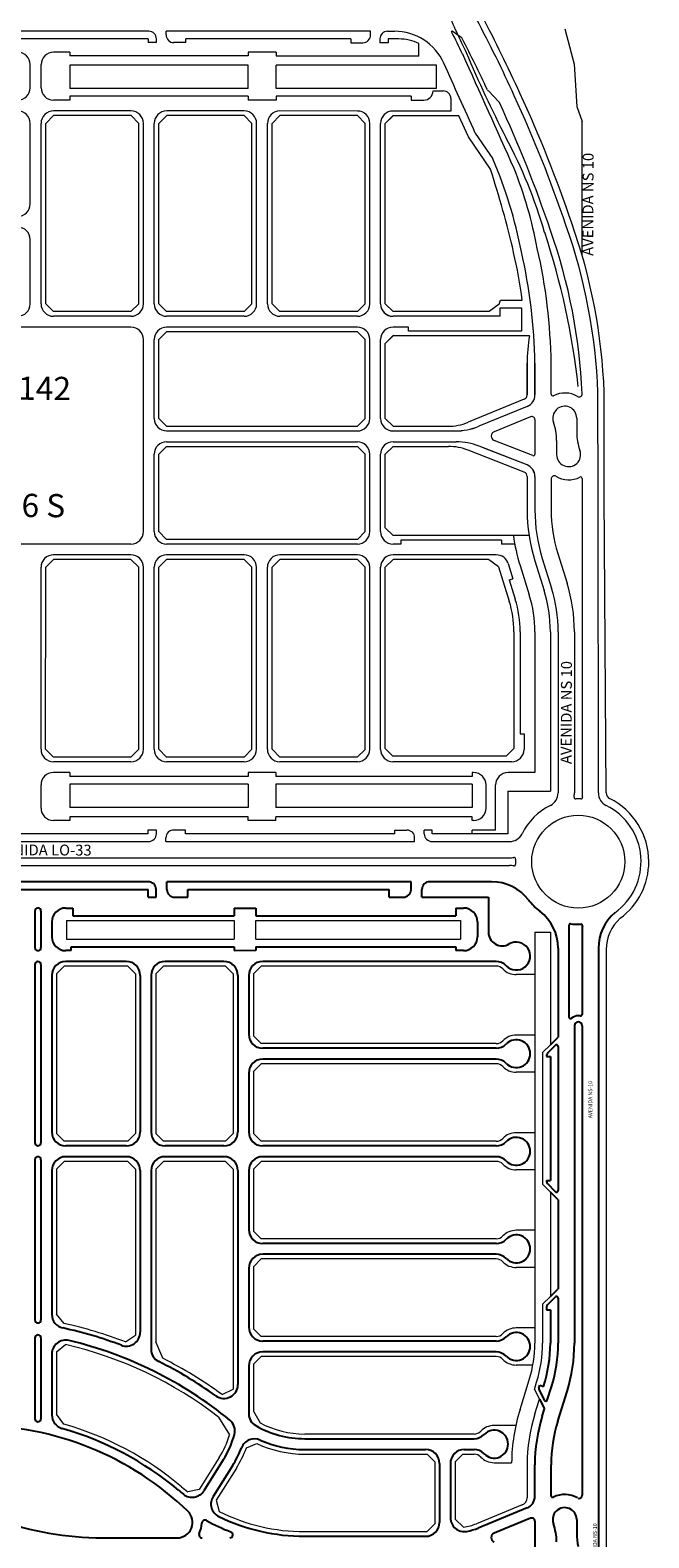
# Model space of a CAD drawing. Units: millimetres. Extents: x -496 to 56797, y 0 to 37596.
# Drawn here: x 6391 to 6790, y 12130 to 13103 of the extents above; entities that cross this region are included whole.
import ezdxf

# ---------------------------------------------------------------- set-up
doc = ezdxf.new("R2010")
doc.units = ezdxf.units.MM
for name, color, linetype in [('CALÇADA', 30, 'Continuous'), ('Nome de Ruas', 140, 'Continuous'), ('QUADRA', 9, 'Continuous')]:
    doc.layers.add(name, color=color, linetype=linetype)
for name, color, linetype, lineweight in [('EIXO', 254, 'Continuous', 20), ('MEIO_FIO', 9, 'Continuous', 15), ('NOME_AVENIDA', 7, 'Continuous', 0), ('NOME_LOT_END_NOVO', 7, 'Continuous', 25), ('NOME_LOT_END_VELHO', 7, 'Continuous', 25), ('QUADRA_INTERNA', 9, 'Continuous', 20)]:
    doc.layers.add(name, color=color, linetype=linetype, lineweight=lineweight)
doc.styles.add('Arial (bold)', font='txt', dxfattribs={"height": 3.175})
doc.styles.add('ROMANS', font='romans.shx', dxfattribs={"height": 8})

# ---------------------------------------------------------------- blocks, each defined once
blk = doc.blocks.new('ARSE 142-flat-1-flat-1')
at = {"layer": 'MEIO_FIO', "ltscale": 2}
for p, q in [((108416.03, 43864.42), (108416.03, 43872.52)), ((108165.36, 43843.96), (108165.36, 43858.86)), ((108172.36, 43843.96), (108172.36, 43858.86)), ((108190.86, 43866.85), (108180.36, 43866.85)), ((108190.86, 43866.85), (108190.86, 43864.45)), ((108305.86, 43864.44), (108190.86, 43864.45)), ((108323.86, 43866.84), (108305.86, 43866.84)), ((108305.86, 43866.84), (108305.86, 43864.44)), ((108323.86, 43866.84), (108323.86, 43864.44)), ((108416.03, 43864.42), (108323.86, 43864.42)), ((108425.13, 43841.9), (108431.62, 43841.92)), ((108190.86, 43835.95), (108180.36, 43835.95)), ((108305.86, 43838.44), (108190.86, 43838.45)), ((108190.86, 43838.45), (108190.86, 43835.95)), ((108305.86, 43838.44), (108305.86, 43835.94)), ((108323.86, 43835.94), (108305.86, 43835.94)), ((108323.86, 43838.44), (108323.86, 43835.94)), ((108410.97, 43838.42), (108323.86, 43838.44)), ((108410.97, 43838.42), (108410.97, 43835.92)), ((108410.97, 43835.92), (108419.13, 43835.92)), ((108436.63, 43836.92), (108436.63, 43828.92)), ((108165.35, 43768.96), (108165.35, 43820.96)), ((108172.34, 43704.46), (108172.35, 43820.96)), ((108230.36, 43828.95), (108180.36, 43828.95)), ((108238.34, 43704.45), (108238.35, 43820.95)), ((108245.34, 43704.45), (108245.35, 43820.95)), ((108303.36, 43828.94), (108253.36, 43828.95)), ((108311.34, 43704.44), (108311.35, 43820.94)), ((108318.34, 43704.44), (108318.35, 43820.94)), ((108376.36, 43828.93), (108326.36, 43828.94)), ((108384.34, 43704.43), (108384.35, 43820.93)), ((108391.33, 43704.42), (108391.33, 43820.92)), ((108391.34, 43704.43), (108391.35, 43820.93)), ((108436.63, 43828.92), (108399.33, 43828.92)), ((108165.34, 43704.46), (108165.35, 43745.96)), ((108230.34, 43696.45), (108180.34, 43696.45)), ((108303.34, 43696.44), (108253.34, 43696.45)), ((108376.34, 43696.43), (108326.34, 43696.44)), ((108468.49, 43696.42), (108399.33, 43696.42)), ((108466.37, 43696.42), (108399.34, 43696.43)), ((108230.34, 43689.45), (108107.34, 43689.46)), ((108376.34, 43689.43), (108253.34, 43689.45)), ((108409.33, 43689.42), (108399.33, 43689.42)), ((108409.34, 43689.43), (108399.34, 43689.43)), ((108409.33, 43686.92), (108409.33, 43689.42)), ((108482.1, 43686.92), (108409.33, 43686.92)), ((108409.34, 43686.93), (108409.34, 43689.43)), ((108469.34, 43686.92), (108409.34, 43686.93)), ((108238.32, 43557.45), (108238.34, 43681.45)), ((108245.33, 43630.45), (108245.34, 43681.45)), ((108384.33, 43630.43), (108384.34, 43681.43)), ((108391.33, 43630.43), (108391.34, 43681.43)), ((108391.33, 43630.42), (108391.33, 43681.42)), ((108253.33, 43622.45), (108376.33, 43622.43)), ((108253.33, 43615.45), (108376.33, 43615.43)), ((108399.33, 43622.43), (108439.45, 43622.42)), ((108399.33, 43622.42), (108439.45, 43622.42)), ((108399.33, 43615.43), (108440.15, 43615.42)), ((108399.33, 43615.42), (108440.15, 43615.42)), ((108245.32, 43557.45), (108245.33, 43607.45)), ((108384.32, 43557.43), (108384.33, 43607.43)), ((108391.32, 43557.43), (108391.33, 43607.43)), ((108230.32, 43549.45), (108107.32, 43549.46)), ((108376.32, 43549.43), (108253.32, 43549.45)), ((108404.32, 43549.43), (108399.32, 43549.43)), ((108469.32, 43551.92), (108404.32, 43551.93)), ((108404.32, 43551.93), (108404.32, 43549.43)), ((108469.32, 43551.92), (108469.32, 43549.42)), ((108477.85, 43549.42), (108469.32, 43549.42)), ((108230.32, 43542.45), (108180.32, 43542.45)), ((108303.32, 43542.44), (108253.32, 43542.45)), ((108376.32, 43542.43), (108326.32, 43542.44)), ((108465.94, 43542.42), (108399.32, 43542.43)), ((108172.31, 43416.96), (108172.32, 43534.46)), ((108238.31, 43416.95), (108238.32, 43534.45)), ((108245.31, 43416.95), (108245.32, 43534.45)), ((108311.31, 43416.94), (108311.32, 43534.44)), ((108318.31, 43416.94), (108318.32, 43534.44)), ((108384.31, 43416.93), (108384.32, 43534.43)), ((108391.31, 43416.93), (108391.32, 43534.43)), ((108473.58, 43536.8), (108476.62, 43527.03)), ((108481.26, 43535.67), (108487.21, 43516.58)), ((108474.23, 43526.29), (108476.62, 43527.03)), ((108474.23, 43526.29), (108478.14, 43513.75)), ((108481.31, 43492.86), (108481.3, 43426.92)), ((108490.81, 43492.85), (108490.8, 43401.92)), ((108481.3, 43426.92), (108483.8, 43426.92)), ((108483.8, 43426.92), (108483.8, 43416.92)), ((108190.8, 43401.95), (108180.3, 43401.96)), ((108230.31, 43408.95), (108180.31, 43408.96)), ((108190.8, 43401.95), (108190.8, 43399.45)), ((108303.31, 43408.94), (108253.31, 43408.95)), ((108323.8, 43401.94), (108305.8, 43401.94)), ((108305.8, 43401.94), (108305.8, 43399.44)), ((108323.8, 43401.94), (108323.8, 43399.44)), ((108376.31, 43408.93), (108326.31, 43408.94)), ((108475.8, 43408.92), (108399.31, 43408.93)), ((108450.3, 43401.92), (108450.3, 43399.42)), ((108451.3, 43401.92), (108450.3, 43401.92)), ((108490.8, 43401.92), (108473.5, 43401.92)), ((108172.3, 43379.06), (108172.3, 43393.96)), ((108305.8, 43399.44), (108190.8, 43399.45)), ((108450.3, 43399.42), (108323.8, 43399.44)), ((108459.3, 43379.02), (108459.3, 43393.92)), ((108465.5, 43364.82), (108465.5, 43393.92)), ((108305.8, 43373.44), (108190.8, 43373.45)), ((108190.8, 43373.45), (108190.8, 43371.05)), ((108305.8, 43371.04), (108305.8, 43373.44)), ((108450.3, 43373.42), (108323.8, 43373.44)), ((108323.8, 43371.04), (108323.8, 43373.44)), ((108450.3, 43371.02), (108450.3, 43373.42)), ((108190.8, 43371.05), (108180.3, 43371.06)), ((108323.8, 43371.04), (108305.8, 43371.04)), ((108451.3, 43371.02), (108450.3, 43371.02)), ((108465.5, 43364.82), (108450.3, 43364.82)), ((108450.3, 43362.42), (108450.3, 43364.82))]:
    blk.add_line(p, q, dxfattribs=at)
at = {"layer": 'MEIO_FIO'}
blk.add_lwpolyline([(108468.49, 43696.42), (108468.49, 43701.92), (108482.1, 43701.92), (108482.1, 43686.92)], dxfattribs=at)
at = {"layer": 'MEIO_FIO', "ltscale": 2}
for centre, radius, start, end in [((108157.36, 43858.86), 8, 359.99318, 89.99318), ((108180.36, 43858.85), 8, 89.99318, 179.99318), ((108157.36, 43843.96), 8, 269.99318, 359.99318), ((108180.36, 43843.95), 8, 179.99318, 269.99318), ((108419.13, 43841.92), 6, 270, 359.79878), ((108431.63, 43836.92), 5, 0.00013, 90.18626), ((108157.35, 43820.96), 8, 359.99318, 89.99318), ((108180.35, 43820.95), 8, 89.99318, 179.99318), ((108230.35, 43820.95), 8, 359.99318, 89.99318), ((108253.35, 43820.95), 8, 89.99318, 179.99318), ((108303.35, 43820.94), 8, 359.99318, 89.99318), ((108326.35, 43820.94), 8, 89.99318, 179.99318), ((108376.35, 43820.93), 8, 359.99318, 89.99318), ((108399.33, 43820.92), 8, 90, 180), ((108399.35, 43820.93), 8, 89.99318, 179.99318), ((108157.35, 43768.96), 8, 269.99318, 359.99318), ((108157.35, 43745.96), 8, 359.99318, 89.99318), ((108157.34, 43704.46), 8, 269.99318, 359.99318), ((108180.34, 43704.45), 8, 179.99318, 269.99318), ((108230.34, 43704.45), 8, 269.99318, 359.99318), ((108253.34, 43704.45), 8, 179.99318, 269.99318), ((108303.34, 43704.44), 8, 269.99318, 359.99318), ((108326.34, 43704.44), 8, 179.99318, 269.99318), ((108376.34, 43704.43), 8, 269.99318, 359.99318), ((108399.33, 43704.42), 8, 180, 270), ((108399.34, 43704.43), 8, 179.99318, 269.99318), ((108230.34, 43681.45), 8, 359.99318, 89.99318), ((108253.34, 43681.45), 8, 89.99318, 179.99318), ((108376.34, 43681.43), 8, 359.99318, 89.99318), ((108399.33, 43681.42), 8, 90, 180), ((108399.34, 43681.43), 8, 89.99318, 179.99318), ((108253.33, 43630.45), 8, 179.99318, 269.99318), ((108376.33, 43630.43), 8, 269.99318, 359.99318), ((108399.33, 43630.43), 8, 179.99318, 269.99318), ((108399.33, 43630.42), 8, 180, 270), ((108253.33, 43607.45), 8, 89.99318, 179.99318), ((108376.33, 43607.43), 8, 359.99318, 89.99318), ((108399.33, 43607.43), 8, 89.99318, 179.99318), ((108230.32, 43557.45), 8, 269.99318, 359.99318), ((108253.32, 43557.45), 8, 179.99318, 269.99318), ((108376.32, 43557.43), 8, 269.99318, 359.99318), ((108399.32, 43557.43), 8, 179.99318, 269.99318), ((108596.07, 43571.42), 120.25, 187.88862, 197.29654), ((108180.32, 43534.45), 8, 89.99318, 179.99318), ((108230.32, 43534.45), 8, 359.99318, 89.99318), ((108253.32, 43534.45), 8, 89.99318, 179.99318), ((108303.32, 43534.44), 8, 359.99318, 89.99318), ((108326.32, 43534.44), 8, 89.99318, 179.99318), ((108376.32, 43534.43), 8, 359.99318, 89.99318), ((108399.32, 43534.43), 8, 89.99318, 179.99318), ((108465.94, 43534.42), 8, 17.29654, 89.99318), ((108411.06, 43492.86), 70.25, 359.99318, 17.29654), ((108411.06, 43492.86), 79.75, 359.99318, 17.29654), ((108180.31, 43416.96), 8, 179.99318, 269.99322), ((108230.31, 43416.95), 8, 269.99322, 359.99318), ((108253.31, 43416.95), 8, 179.99318, 269.99322), ((108303.31, 43416.94), 8, 269.99322, 359.99318), ((108326.31, 43416.94), 8, 179.99318, 269.99252), ((108376.31, 43416.93), 8, 269.99252, 359.99318), ((108399.31, 43416.93), 8, 179.99318, 269.99322), ((108475.8, 43416.92), 8, 269.99322, 359.99318), ((108180.3, 43393.96), 8, 89.99322, 179.99318), ((108451.3, 43393.92), 8, 359.99322, 89.99322), ((108473.5, 43393.92), 8, 89.99322, 179.99322), ((108180.3, 43379.06), 8, 179.99318, 269.99322), ((108451.3, 43379.02), 8, 269.99322, 359.99322)]:
    blk.add_arc(centre, radius, start, end, dxfattribs=at)

msp = doc.modelspace()

# ---------------------------------------------------------------- linework, layer by layer
at = {"layer": 'CALÇADA'}
msp.add_line((6724.237, 12440.876), (6724.237, 12440.24), dxfattribs=at)
at = {"layer": 'EIXO', "ltscale": 2}
for centre, radius, start, end in [((7373.447, 13430.198), 779.911, 203.838636, 206.008808), ((7442.596, 13413.344), 835.905, 202.890672, 207.034511), ((6415.869, 12882.444), 320.004, 16.274436, 28.14739), ((6262.473, 12819.42), 485.232, 6.305265, 18.336985)]:
    msp.add_arc(centre, radius, start, end, dxfattribs=at)
at = {"layer": 'MEIO_FIO', "ltscale": 2}
for p, q in [((6467.703, 13102.017), (6321.906, 13102.034)), ((6610.809, 13102.006), (6478.903, 13102.015)), ((6478.903, 13099.615), (6478.903, 13102.015)), ((6621.77, 13101.985), (6626.134, 13101.985)), ((6467.302, 13097.017), (6322.306, 13097.034)), ((6467.302, 13097.017), (6467.302, 13094.617)), ((6472.702, 13094.616), (6467.302, 13094.617)), ((6472.702, 13094.616), (6472.702, 13097.016)), ((6491.58, 13094.614), (6483.902, 13094.615)), ((6598.131, 13096.998), (6491.58, 13097.014)), ((6491.58, 13094.614), (6491.58, 13097.014)), ((6616.809, 13096.985), (6616.809, 13094.587)), ((6622.209, 13094.587), (6616.809, 13094.587)), ((6629.095, 13096.986), (6622.209, 13096.986)), ((6622.209, 13096.986), (6622.209, 13094.587)), ((6686.793, 13063.446), (6693.581, 13056.447)), ((6678.329, 13036.232), (6689.615, 13019.608)), ((6716.77, 12887.648), (6716.77, 12867.209)), ((6716.77, 12867.209), (6716.77, 12887.648)), ((6716.773, 12867.209), (6716.775, 12887.648)), ((6716.773, 12867.209), (6716.775, 12887.648)), ((6727.27, 12867.648), (6727.27, 12887.648)), ((6727.27, 12867.648), (6727.27, 12887.648)), ((6727.273, 12867.647), (6727.275, 12887.646)), ((6727.273, 12867.647), (6727.275, 12887.646)), ((6757.529, 12802.835), (6757.446, 12868.726)), ((6711.809, 12859.809), (6680.594, 12846.987)), ((6714.01, 12853.145), (6690.443, 12843.465)), ((6716.771, 12851.295), (6716.768, 12829.031)), ((6716.771, 12851.295), (6716.768, 12829.031)), ((6716.77, 12851.295), (6716.77, 12829.031)), ((6743.771, 12852.234), (6743.77, 12843.139)), ((6743.771, 12852.234), (6743.77, 12843.139)), ((6715.402, 12828.101), (6690.485, 12837.901)), ((6715.402, 12828.101), (6690.485, 12837.901)), ((6715.404, 12828.101), (6690.485, 12837.898)), ((6730.769, 12837.83), (6730.768, 12828.735)), ((6730.769, 12837.83), (6730.768, 12828.735)), ((6711.695, 12822.037), (6680.726, 12834.217)), ((6711.695, 12822.037), (6684.541, 12832.717)), ((6716.767, 12814.591), (6716.764, 12793.005)), ((6716.767, 12814.591), (6716.764, 12793.005)), ((6727.266, 12813.004), (6727.264, 12793.004)), ((6727.266, 12813.004), (6727.264, 12793.004)), ((6747.267, 12813.322), (6747.242, 12610.326)), ((6747.267, 12813.322), (6747.242, 12610.326)), ((6757.742, 12610.325), (6757.529, 12802.835)), ((6721.524, 12761.7), (6727.47, 12742.604)), ((6721.524, 12761.7), (6727.47, 12742.604)), ((6731.549, 12764.822), (6737.495, 12745.726)), ((6731.549, 12764.822), (6737.495, 12745.726)), ((6731.755, 12714.422), (6731.742, 12610.328)), ((6731.755, 12714.422), (6731.742, 12610.328)), ((6742.255, 12714.421), (6742.242, 12610.326)), ((6742.255, 12714.421), (6742.242, 12610.326)), ((6467.241, 12584.017), (6322.243, 12584.034)), ((6467.243, 12586.417), (6467.243, 12584.017)), ((6472.643, 12586.416), (6467.243, 12586.417)), ((6472.643, 12584.016), (6472.643, 12586.416)), ((6491.533, 12586.414), (6483.843, 12586.415)), ((6491.532, 12584.014), (6491.533, 12586.414)), ((6626.532, 12583.998), (6491.532, 12584.014)), ((6626.532, 12583.998), (6626.533, 12586.398)), ((6626.533, 12586.398), (6634.222, 12586.397)), ((6645.421, 12583.995), (6645.422, 12586.395)), ((6650.422, 12586.395), (6645.422, 12586.395)), ((6650.421, 12583.995), (6650.422, 12586.395)), ((6699.239, 12583.989), (6650.421, 12583.995)), ((6321.842, 12579.034), (6467.642, 12579.017)), ((6478.841, 12579.015), (6639.221, 12578.996)), ((6478.842, 12579.016), (6478.843, 12581.416)), ((6639.221, 12578.996), (6639.221, 12581.396)), ((6650.421, 12578.995), (6700.396, 12578.989)), ((6089.083, 12568.562), (6700.395, 12568.489)), ((6089.083, 12568.562), (6700.395, 12568.489)), ((6089.083, 12563.562), (6700.394, 12563.489)), ((6089.083, 12563.562), (6700.394, 12563.489))]:
    msp.add_line(p, q, dxfattribs=at)
at = {"layer": 'MEIO_FIO', "lineweight": 20, "ltscale": 2}
msp.add_line((6669.245, 13097.948), (6663.407, 13101.982), dxfattribs=at)
at = {"layer": 'MEIO_FIO'}
for points in [[(6757.446, 12868.726, 0.0760841), (6736.785, 12976.77, 0.0264724), (6703.499, 13060.283, 0.0155489), (6679.124, 13109.794, -0.2712237)], [(6598.131, 13096.987), (6598.131, 13094.587), (6605.809, 13094.587, 0.4142391), (6610.809, 13099.587), (6610.809, 13101.987)], [(6744.259, 12866.242, 0.2546709), (6728.722, 12866.753, 0.2546709)], [(6744.259, 12866.242, 0.5799957), (6747.273, 12867.965, 0.5799957)], [(6743.77, 12843.139, 0.0861325), (6745.815, 12831.345, 0.0861325)], [(6715.402, 12828.101, 0.5287093), (6716.768, 12829.031, 0.5287093)], [(6730.28, 12814.727, 0.5799957), (6727.266, 12813.004, 0.5799957)], [(6730.28, 12814.727, 0.2546709), (6745.817, 12814.216, 0.2546709)], [(6747.267, 12813.322, 0.5582926), (6745.817, 12814.216, 0.5582926)]]:
    msp.add_lwpolyline(points, format="xyb", dxfattribs=at)
at = {"layer": 'MEIO_FIO', "ltscale": 2}
msp.add_circle((6744.737, 12565.984), 30, dxfattribs=at)
msp.add_circle((6744.737, 12565.984), 30, dxfattribs=at)
for centre, radius, start, end in [((6467.702, 13097.017), 5, 359.993225, 89.993182), ((6483.903, 13099.615), 5, 179.993225, 269.993182), ((6621.809, 13096.985), 5, 90.446066, 179.99976), ((6626.136, 13066.979), 35.006, 24.201342, 90.00297), ((6629.1, 13066.986), 30, 64.599208, 90.009499), ((-191219.425, -75853.912), 216944.644, 24.18828469, 24.20134216), ((-104814.807, -37048.42), 122239.492, 24.17584891, 24.21377796), ((6688.003, 13064.959), 2, 205.140146, 224.115202), ((6688.947, 13065.535), 3, 205.156886, 224.122197), ((6692.145, 13055.055), 2, 24.523612, 44.122197), ((6697.571, 13058.76), 4.612, 210.090154, 218.555654), ((5932.011, 12704.402), 839.115, 18.69787, 24.763485), ((6420.245, 12903.951), 293.15, 10.951608, 23.236679), ((6433.259, 12907.202), 290.256, 10.841163, 21.453457), ((6380.323, 12851.504), 367.333, 2.581759, 19.381175), ((6368.447, 12882.014), 348.368, 0.926566, 12.875762), ((6368.617, 12882.04), 358.696, 0.895708, 12.846841), ((6708.77, 12867.209), 8, 292.330772, 0), ((6728.27, 12867.648), 1, 180, 296.697201), ((6728.27, 12867.648), 1, 180, 296.697201), ((6736.02, 12852.237), 16.25, 59.491036, 116.697201), ((6736.021, 12852.235), 16.25, 59.538991, 116.690383), ((6745.273, 12867.966), 2, 239.538991, 359.993182), ((6745.285, 12867.96), 2, 239.491036, 2.581759), ((6736.021, 12852.235), 7.75, 359.993182, 199.684694), ((6736.021, 12852.235), 7.75, 359.993182, 199.684694), ((6665.401, 12883.993), 40, 269.993182, 292.323954), ((6665.396, 12883.987), 40, 270, 292.330772), ((6714.77, 12851.295), 2, 0, 112.330772), ((6695.771, 12837.831), 35, 0, 19.691513), ((6666.085, 12796.993), 40, 68.529887, 89.993182), ((6691.583, 12840.69), 3, 112.330772, 248.536706), ((6778.77, 12843.134), 35, 179.993182, 199.684694), ((6715.768, 12829.031), 1, 248.529887, 359.993182), ((6715.77, 12829.031), 1, 248.536706, 0), ((6738.518, 12828.734), 7.75, 179.993182, 19.684694), ((6738.518, 12828.734), 7.75, 179.993182, 19.684694), ((6708.767, 12814.592), 8, 359.993182, 68.529887), ((6708.767, 12814.592), 8, 359.993182, 68.529887), ((6708.77, 12814.591), 8, 0, 68.536706), ((6729.266, 12813.003), 2, 59.538991, 179.993182), ((6738.518, 12828.734), 16.25, 239.538991, 296.690383), ((6746.267, 12813.322), 1, 359.993182, 116.690383), ((6822.014, 12792.993), 105.25, 179.993182, 197.296537), ((6822.014, 12792.993), 105.25, 179.993182, 197.296537), ((6822.014, 12792.993), 94.75, 179.993182, 197.296537), ((6822.014, 12792.993), 94.75, 179.993182, 197.296537), ((6637.005, 12714.433), 94.75, 359.993182, 17.296537), ((6637.005, 12714.433), 94.75, 359.993182, 17.296537), ((6637.005, 12714.433), 105.25, 359.993182, 17.296537), ((6637.005, 12714.433), 105.25, 359.993182, 17.296537), ((6744.737, 12565.984), 40.5, 116.380982, 153.605382), ((6744.737, 12565.984), 40.5, 116.380982, 153.605382), ((6722.742, 12610.329), 9, 296.380982, 359.993182), ((6722.742, 12610.329), 9, 296.380982, 359.993182), ((6743.039, 12607.449), 1, 171.924526, 272.344954), ((6743.039, 12607.449), 1, 171.924526, 272.344954), ((6722.742, 12610.329), 19.5, 351.924526, 359.993182), ((6722.742, 12610.329), 19.5, 351.924526, 359.993182), ((6744.737, 12565.984), 40.5, 87.641409, 92.344954), ((6744.737, 12565.984), 40.5, 87.641409, 92.344954), ((6746.445, 12607.448), 1, 267.641409, 8.061838), ((6746.445, 12607.448), 1, 267.641409, 8.061838), ((6766.742, 12610.323), 19.5, 179.993182, 188.061838), ((6766.742, 12610.323), 19.5, 179.993182, 188.061838), ((6766.742, 12610.323), 9, 179.993182, 243.605382), ((6744.737, 12565.984), 40.5, 305.492121, 63.605382), ((6467.643, 12584.017), 5, 269.993163, 359.993225), ((6483.843, 12581.415), 5, 89.993225, 179.993225), ((6634.221, 12581.397), 5, 359.993225, 89.993225), ((6650.421, 12583.995), 5, 179.993225, 269.993182), ((6700.397, 12587.989), 9, 269.993182, 333.605382), ((6700.397, 12587.989), 9, 269.993182, 333.605382), ((6700.392, 12543.989), 19.5, 81.924526, 89.993182), ((6700.392, 12543.989), 19.5, 81.924526, 89.993182), ((6700.397, 12587.989), 19.5, 269.993182, 278.061838), ((6700.397, 12587.989), 19.5, 269.993182, 278.061838), ((6703.272, 12564.286), 1, 261.924526, 2.344954), ((6703.272, 12564.286), 1, 261.924526, 2.344954), ((6703.272, 12567.692), 1, 357.641409, 98.061838), ((6703.272, 12567.692), 1, 357.641409, 98.061838), ((6744.737, 12565.984), 40.5, 177.641409, 182.344954), ((6744.737, 12565.984), 40.5, 177.641409, 182.344954)]:
    msp.add_arc(centre, radius, start, end, dxfattribs=at)
at = {"layer": 'MEIO_FIO', "lineweight": 20, "ltscale": 2}
for centre, radius, start, end in [((6663.265, 13101.776), 0.25, 55.362712, 208.014606), ((6116.929, 12825.365), 612.029, 25.326539, 26.837039), ((6668.109, 13096.303), 2, 27.298626, 55.362712), ((5799.233, 12647.869), 979.772, 25.140146, 27.298626)]:
    msp.add_arc(centre, radius, start, end, dxfattribs=at)
at = {"layer": 'QUADRA'}
for p, q in [((6467.437, 12553.067), (6322.44, 12553.067)), ((6322.456, 12548.067), (6467.452, 12548.067)), ((6467.452, 12543.067), (6467.452, 12548.067)), ((6472.412, 12543.067), (6472.437, 12548.067)), ((6636.869, 12553.067), (6479.437, 12553.067)), ((6479.437, 12548.067), (6479.437, 12553.067)), ((6492.869, 12548.067), (6622.869, 12548.067)), ((6492.869, 12543.067), (6492.869, 12548.067)), ((6622.869, 12543.067), (6622.869, 12548.067)), ((6636.869, 12548.067), (6636.869, 12553.067)), ((6643.869, 12543.067), (6643.869, 12548.067)), ((6688.869, 12553.067), (6648.869, 12553.067)), ((6394.24, 12534.067), (6394.24, 12510.567)), ((6398.24, 12534.067), (6398.24, 12510.567)), ((6414.24, 12536.067), (6418.74, 12536.067)), ((6418.74, 12536.067), (6418.74, 12531.067)), ((6467.437, 12543.067), (6472.437, 12543.067)), ((6484.437, 12543.067), (6492.869, 12543.067)), ((6522.756, 12536.067), (6522.74, 12531.067)), ((6522.74, 12536.067), (6536.74, 12536.067)), ((6536.74, 12536.067), (6536.74, 12531.067)), ((6622.869, 12543.067), (6631.869, 12543.067)), ((6643.869, 12543.067), (6686.737, 12543.067)), ((6665.737, 12536.067), (6665.737, 12531.067)), ((6665.737, 12536.067), (6670.737, 12536.067)), ((6686.737, 12543.067), (6686.737, 12520.655)), ((6405.24, 12527.067), (6405.24, 12517.567)), ((6418.74, 12531.067), (6522.74, 12531.067)), ((6536.74, 12531.067), (6665.737, 12531.067)), ((6679.737, 12527.067), (6679.737, 12517.567)), ((6738.737, 12524.869), (6738.737, 12465.657)), ((6747.237, 12521.725), (6747.237, 12467.415)), ((6417.74, 12508.567), (6414.24, 12508.567)), ((6417.74, 12508.567), (6417.74, 12511.067)), ((6417.74, 12511.067), (6522.74, 12511.036)), ((6522.74, 12511.067), (6522.74, 12508.567)), ((6536.74, 12508.567), (6522.74, 12508.536)), ((6536.74, 12511.067), (6536.74, 12508.567)), ((6536.74, 12511.067), (6665.737, 12511.067)), ((6665.737, 12511.067), (6665.737, 12508.567)), ((6670.737, 12508.567), (6665.737, 12508.567)), ((6731.737, 12510.199), (6731.737, 12452.74)), ((6757.737, 12510.199), (6757.737, 11744.909)), ((6394.24, 12499.567), (6394.241, 12384.567)), ((6398.24, 12499.567), (6398.241, 12384.567)), ((6453.24, 12501.567), (6414.24, 12501.567)), ((6516.24, 12501.567), (6478.24, 12501.567)), ((6691.785, 12501.567), (6541.24, 12501.567)), ((6405.24, 12492.567), (6405.24, 12391.567)), ((6462.24, 12492.567), (6462.24, 12391.567)), ((6469.24, 12492.567), (6469.24, 12391.567)), ((6525.24, 12492.567), (6525.24, 12391.567)), ((6532.24, 12492.567), (6532.24, 12454.567)), ((6742.237, 12460.067), (6742.237, 12255.309)), ((6747.237, 12460.067), (6747.237, 12157.049)), ((6724.823, 12442.29), (6730.03, 12447.497)), ((6726.737, 12447.74), (6731.737, 12452.74)), ((6731.737, 12446.79), (6731.737, 12353.689)), ((6691.785, 12445.567), (6541.24, 12445.567)), ((6691.785, 12438.567), (6541.24, 12438.567)), ((6724.237, 12440.24), (6726.737, 12440.24)), ((6726.737, 12440.24), (6726.737, 12360.24)), ((6532.24, 12429.567), (6532.24, 12391.567)), ((6453.24, 12382.567), (6414.24, 12382.567)), ((6516.24, 12382.567), (6478.24, 12382.567)), ((6691.785, 12382.567), (6541.24, 12382.567)), ((6394.24, 12373.567), (6394.24, 12270.289)), ((6398.24, 12373.567), (6398.24, 12270.289)), ((6453.24, 12375.567), (6414.24, 12375.567)), ((6516.24, 12375.567), (6478.24, 12375.567)), ((6691.785, 12375.567), (6541.24, 12375.567)), ((6405.24, 12366.567), (6405.24, 12273.811)), ((6462.24, 12366.567), (6462.24, 12262.285)), ((6469.24, 12366.567), (6469.24, 12251.397)), ((6525.24, 12366.567), (6525.24, 12228.577)), ((6532.24, 12366.567), (6532.24, 12328.567)), ((6724.237, 12360.24), (6724.237, 12359.604)), ((6724.237, 12360.24), (6726.737, 12360.24)), ((6730.03, 12352.982), (6724.823, 12358.189)), ((6731.737, 12347.74), (6726.737, 12352.74)), ((6731.737, 12347.74), (6731.737, 12290.308)), ((6691.785, 12319.567), (6541.24, 12319.567)), ((6691.785, 12312.567), (6541.24, 12312.567)), ((6532.24, 12303.567), (6532.24, 12265.567)), ((6724.823, 12279.859), (6730.03, 12285.066)), ((6726.737, 12285.308), (6731.737, 12290.308)), ((6731.737, 12284.359), (6731.737, 12255.309)), ((6724.237, 12278.444), (6724.237, 12276.808)), ((6724.237, 12276.808), (6726.737, 12276.808)), ((6726.737, 12276.808), (6726.737, 12255.308)), ((6394.24, 12258.584), (6394.24, 12206.416)), ((6398.24, 12258.584), (6398.24, 12206.416)), ((6691.785, 12256.567), (6541.24, 12256.567)), ((6405.24, 12248.17), (6405.24, 12208.892)), ((6691.785, 12249.567), (6541.24, 12249.567)), ((6532.24, 12240.567), (6532.24, 12209.78)), ((6719.356, 12226.364), (6719.885, 12228.062)), ((6719.494, 12224.839), (6722.917, 12218.319)), ((6719.885, 12228.062), (6722.25, 12227.285)), ((6724.757, 12218.486), (6727.449, 12227.127)), ((6731.525, 12204.909), (6737.474, 12224.004)), ((6719.701, 12219.067), (6722.988, 12212.806)), ((6721.5, 12208.032), (6722.988, 12212.806)), ((6568.338, 12193.567), (6677.527, 12193.567)), ((6568.338, 12186.567), (6646.24, 12186.567)), ((6671.24, 12186.567), (6677.527, 12186.567)), ((6515.766, 12179.826), (6503.299, 12159.947)), ((6521.696, 12176.107), (6509.229, 12156.228)), ((6655.24, 12177.567), (6655.24, 12139.567)), ((6662.24, 12177.567), (6662.24, 12142.589)), ((6716.737, 12156.288), (6716.737, 12176.727)), ((6727.237, 12156.728), (6727.237, 12176.727)), ((6711.777, 12148.888), (6680.196, 12135.916)), ((6713.977, 12142.225), (6690.411, 12132.544)), ((6716.737, 12140.375), (6716.737, 12118.111)), ((6743.737, 12141.317), (6743.737, 12132.221)), ((6437.893, 12129.567), (6485.987, 12129.567)), ((6568.338, 12130.567), (6646.24, 12130.567))]:
    msp.add_line(p, q, dxfattribs=at)
for points in [[(6727.237, 12156.728, 0.5582926), (6728.686, 12155.834, 0.5582926)], [(6744.737, 12155.112, 0.4903144), (6747.237, 12157.049)], [(6716.737, 12140.375, 0.5335622), (6713.977, 12142.225, 0.5335622)], [(6690.411, 12132.544, 0.6758167), (6690.453, 12126.977, 0.6758167)]]:
    msp.add_lwpolyline(points, format="xyb", dxfattribs=at)
for centre, radius, start, end in [((6467.437, 12548.067), 5, 0, 90), ((6484.437, 12548.067), 5, 180, 270), ((6631.869, 12548.067), 5, 270, 0), ((6648.869, 12548.067), 5, 90, 180), ((6688.869, 12523.067), 30, 37.584375, 90), ((6396.24, 12534.067), 2, 90, 180), ((6396.24, 12534.067), 2, 0, 90), ((6414.24, 12527.067), 9, 90, 180), ((6670.737, 12527.067), 9, 0, 90), ((6744.737, 12566.067), 40.5, 217.584375, 232.415625), ((6701.737, 12510.199), 30, 0, 52.415625), ((6739.737, 12524.869), 1, 83.080083, 180), ((6744.737, 12566.067), 40.5, 263.080083, 270), ((6744.737, 12566.067), 40.5, 270, 272.351772), ((6746.44, 12524.602), 1, 351.931344, 92.351772), ((6766.737, 12521.725), 19.5, 171.931344, 180), ((6787.737, 12510.199), 30, 130.506601, 180), ((6414.24, 12517.567), 9, 180, 270), ((6670.737, 12517.567), 9, 270, 0), ((6695.737, 12520.655), 9, 180, 300), ((6396.24, 12510.567), 2, 180.000069, 270), ((6396.24, 12510.567), 2, 270, 0.000069), ((6704.737, 12505.067), 9, 223.982963, 120), ((6396.24, 12499.567), 2, 90, 180.000069), ((6396.24, 12499.567), 2, 0.000069, 90), ((6414.24, 12492.567), 9, 90, 180), ((6453.24, 12492.567), 9, 0, 90), ((6478.24, 12492.567), 9, 90, 180), ((6516.24, 12492.567), 9, 0, 90), ((6541.24, 12492.567), 9, 90, 180), ((6691.785, 12492.567), 9, 43.982963, 90), ((6739.737, 12465.657), 1, 180, 311.810315), ((6744.737, 12460.067), 6.5, 90, 131.810315), ((6744.737, 12460.067), 6.5, 78.463041, 90), ((6746.237, 12467.415), 1, 258.463041, 0), ((6744.737, 12460.067), 2.5, 90, 180), ((6744.737, 12460.067), 2.5, 0, 90), ((6541.24, 12454.567), 9, 180, 270), ((6691.785, 12454.567), 9, 270, 316.017037), ((6704.737, 12442.067), 9, 223.982963, 136.017037), ((6730.737, 12446.79), 1, 0, 135), ((6541.24, 12429.567), 9, 90, 180), ((6691.785, 12429.567), 9, 43.982963, 90), ((6726.237, 12440.876), 2, 135, 180), ((6414.24, 12391.567), 9, 180, 270), ((6453.24, 12391.567), 9, 270, 0), ((6478.24, 12391.567), 9, 180, 270), ((6516.24, 12391.567), 9, 270, 0), ((6541.24, 12391.567), 9, 180, 270), ((6704.737, 12379.067), 9, 223.982963, 136.017037), ((6396.241, 12384.567), 2, 180.000069, 270), ((6396.241, 12384.567), 2, 270, 0.000069), ((6691.785, 12391.567), 9, 270, 316.017037), ((6396.24, 12373.567), 2, 90, 180.000069), ((6396.24, 12373.567), 2, 0.000069, 90), ((6414.24, 12366.567), 9, 90, 180), ((6453.24, 12366.567), 9, 0, 90), ((6478.24, 12366.567), 9, 90, 180), ((6516.24, 12366.567), 9, 0, 90), ((6541.24, 12366.567), 9, 90, 180), ((6691.785, 12366.567), 9, 43.982963, 90), ((6726.237, 12359.604), 2, 180, 225), ((6730.737, 12353.689), 1, 225, 0), ((6541.24, 12328.567), 9, 180, 270), ((6691.785, 12328.567), 9, 270, 316.017037), ((6704.737, 12316.067), 9, 223.982963, 136.017037), ((6541.24, 12303.567), 9, 90, 180), ((6691.785, 12303.567), 9, 43.982963, 90), ((6730.737, 12284.359), 1, 0, 135), ((6414.24, 12273.811), 9, 180, 257.767426), ((6726.237, 12278.444), 2, 135, 180), ((6396.24, 12270.289), 2, 180, 270), ((6396.24, 12270.289), 2, 270, 0), ((6355.867, 12004.567), 266.5, 69.302058, 77.767426), ((6453.24, 12262.285), 9, 249.302058, 0), ((6541.24, 12265.567), 9, 180, 270), ((6704.737, 12253.067), 9, 223.982963, 136.017037), ((6396.24, 12258.584), 2, 90, 180), ((6396.24, 12258.584), 2, 0, 90), ((6414.24, 12248.17), 9, 76.524697, 180), ((6355.867, 12004.567), 259.5, 50.76482, 76.524697), ((6691.785, 12265.567), 9, 270, 316.017037), ((6636.987, 12255.309), 89.75, 341.805797, 0), ((6636.987, 12255.309), 94.75, 342.696644, 0), ((6636.987, 12255.309), 105.25, 342.696644, 0), ((6478.24, 12251.397), 9, 180, 243.628771), ((6355.867, 12004.567), 266.5, 54.400464, 63.628771), ((6541.24, 12240.567), 9, 90, 180), ((6691.785, 12240.567), 9, 43.982963, 90), ((6516.24, 12228.577), 9, 234.400464, 0), ((6721.265, 12225.769), 2, 162.696644, 207.696644), ((6723.802, 12218.784), 1, 207.696644, 342.696644), ((6396.24, 12206.416), 2, 180, 270), ((6396.24, 12206.416), 2, 270, 0), ((6414.24, 12208.892), 9, 180, 254.056056), ((6514.31, 12198.593), 9, 344.487974, 50.76482), ((6541.24, 12209.78), 9, 180, 240.184926), ((6821.987, 12176.727), 105.25, 162.696644, 180), ((6821.987, 12176.727), 94.75, 162.696644, 180), ((6355.867, 12004.567), 197.5, 46.05448, 90), ((6355.867, 12004.567), 203.5, 49.920473, 74.056056), ((6463.24, 12212.767), 62, 327.906241, 344.487974), ((6535.928, 12184.473), 9, 65.941042, 158.731016), ((6568.338, 12257.067), 63.5, 240.184926, 270), ((6677.527, 12202.567), 9, 270, 316.017037), ((6690.479, 12190.067), 9, 223.982963, 136.017037), ((6463.24, 12212.767), 69, 327.906241, 338.731016), ((6568.338, 12257.067), 70.5, 245.941042, 270), ((6646.24, 12177.567), 9, 0, 90), ((6671.24, 12177.567), 9, 90, 180), ((6677.527, 12177.567), 9, 43.982963, 90), ((6437.893, 12327.067), 197.5, 229.920473, 270), ((6568.338, 12257.067), 126.5, 229.920473, 231.799389), ((6495.674, 12164.729), 9, 231.799389, 327.906241), ((6516.853, 12151.446), 9, 147.906241, 244.013092), ((6708.737, 12156.288), 8, 292.330772, 0), ((6735.987, 12141.317), 16.25, 59.545809, 116.697201), ((6485.987, 12139.567), 10, 270, 46.05448), ((6735.987, 12141.317), 7.75, 0, 199.691513), ((6485.987, 12139.567), 16, 333.6122, 358.084858), ((6503.977, 12138.965), 2, 61.411426, 178.084858), ((6568.338, 12257.067), 132.5, 241.411426, 248.921013), ((6568.338, 12257.067), 126.5, 244.013092, 270), ((6646.24, 12139.567), 9, 270, 0), ((6671.24, 12142.589), 9, 180, 280.897185), ((6665.758, 12171.067), 38, 280.897185, 292.330772), ((6695.737, 12126.912), 35, 0, 19.691513), ((6502.112, 12131.567), 2, 153.6122, 270), ((6519.964, 12131.567), 2, 270, 68.921013), ((6778.737, 12132.221), 35, 180, 193.729133)]:
    msp.add_arc(centre, radius, start, end, dxfattribs=at)
at = {"layer": 'QUADRA_INTERNA', "lineweight": 20, "ltscale": 2}
for p, q in [((6736.016, 13103.554), (6741.996, 13080.658)), ((6741.996, 13080.658), (6743.877, 13053.41)), ((6743.877, 13053.41), (6747.265, 13043.762)), ((6747.265, 12957.232), (6747.265, 13043.762))]:
    msp.add_line(p, q, dxfattribs=at)
at = {"layer": 'QUADRA_INTERNA', "ltscale": 2}
for p, q in [((6416.802, 13080.022), (6416.8, 13065.022)), ((6531.802, 13080.008), (6416.802, 13080.022)), ((6531.8, 13065.008), (6531.802, 13080.008)), ((6549.8, 13064.986), (6549.802, 13079.986)), ((6653.408, 13079.986), (6549.802, 13079.986)), ((6653.273, 13064.986), (6653.273, 13079.986)), ((6531.8, 13065.008), (6416.8, 13065.022)), ((6653.273, 13064.986), (6549.8, 13064.986)), ((6401.284, 12926.025), (6401.298, 13042.525)), ((6401.298, 13042.525), (6406.298, 13047.524)), ((6456.298, 13047.518), (6406.298, 13047.524)), ((6461.298, 13042.517), (6456.298, 13047.518)), ((6461.284, 12926.017), (6461.298, 13042.517)), ((6474.284, 12926.016), (6474.298, 13042.516)), ((6474.298, 13042.516), (6479.298, 13047.515)), ((6529.298, 13047.509), (6479.298, 13047.515)), ((6534.298, 13042.509), (6529.298, 13047.509)), ((6534.284, 12926.009), (6534.298, 13042.509)), ((6547.284, 12926.007), (6547.298, 13042.507)), ((6547.298, 13042.507), (6552.298, 13047.507)), ((6602.298, 13047.501), (6552.298, 13047.507)), ((6607.298, 13042.5), (6602.298, 13047.501)), ((6607.284, 12926), (6607.298, 13042.5)), ((6620.273, 13042.487), (6625.273, 13047.487)), ((6620.273, 12925.987), (6620.273, 13042.487)), ((6620.284, 12925.998), (6620.298, 13042.498)), ((6620.298, 13042.498), (6625.298, 13047.498)), ((6667.79, 13047.487), (6625.273, 13047.487)), ((6673.948, 13033.781), (6667.79, 13047.487)), ((6688.041, 13013.025), (6673.948, 13033.781)), ((6406.283, 12921.024), (6401.284, 12926.025)), ((6456.283, 12921.018), (6461.284, 12926.017)), ((6479.283, 12921.015), (6474.284, 12926.016)), ((6529.283, 12921.009), (6534.284, 12926.009)), ((6552.283, 12921.007), (6547.284, 12926.007)), ((6607.284, 12926), (6602.283, 12921.001)), ((6625.273, 12920.987), (6620.273, 12925.987)), ((6625.283, 12920.998), (6620.284, 12925.998)), ((6693.803, 12925.761), (6687.316, 12920.987)), ((6693.813, 12925.763), (6687.325, 12920.99)), ((6693.813, 12925.763), (6694.652, 12928.487)), ((6694.652, 12928.487), (6708.656, 12928.487)), ((6456.283, 12921.018), (6406.283, 12921.024)), ((6529.283, 12921.009), (6479.283, 12921.015)), ((6602.283, 12921.001), (6552.283, 12921.007)), ((6687.316, 12920.987), (6625.273, 12920.987)), ((6687.325, 12920.99), (6625.283, 12920.998)), ((6474.281, 12903.016), (6479.282, 12908.015)), ((6602.282, 12908.001), (6479.282, 12908.015)), ((6602.282, 12908.001), (6607.281, 12903)), ((6625.273, 12905.487), (6620.273, 12900.487)), ((6625.281, 12905.498), (6620.281, 12900.498)), ((6713.223, 12905.487), (6625.273, 12905.487)), ((6713.23, 12905.487), (6625.281, 12905.498)), ((6474.275, 12852.016), (6474.281, 12903.016)), ((6607.275, 12852), (6607.281, 12903)), ((6620.273, 12851.987), (6620.273, 12900.487)), ((6620.275, 12851.998), (6620.281, 12900.498)), ((6711.77, 12887.648), (6711.77, 12867.209)), ((6711.775, 12887.648), (6711.773, 12867.209)), ((6711.773, 12867.231), (6711.775, 12887.648)), ((6761.529, 12802.835), (6761.446, 12868.731)), ((6709.91, 12864.434), (6673.825, 12849.612)), ((6709.912, 12864.434), (6673.826, 12849.617)), ((6479.274, 12847.015), (6474.275, 12852.016)), ((6479.274, 12847.015), (6602.274, 12847.001)), ((6607.275, 12852), (6602.274, 12847.001)), ((6625.273, 12846.987), (6620.273, 12851.987)), ((6625.274, 12846.998), (6620.275, 12851.998)), ((6625.273, 12846.987), (6660.527, 12846.987)), ((6625.274, 12846.998), (6660.528, 12846.994)), ((6474.266, 12779.016), (6474.272, 12829.016)), ((6474.272, 12829.016), (6479.273, 12834.015)), ((6479.273, 12834.015), (6602.273, 12834.001)), ((6607.272, 12829), (6602.273, 12834.001)), ((6607.266, 12779), (6607.272, 12829)), ((6620.266, 12781.498), (6620.272, 12828.998)), ((6625.273, 12833.998), (6620.272, 12828.998)), ((6625.273, 12833.998), (6661.003, 12833.994)), ((6625.273, 12833.987), (6661.004, 12833.987)), ((6709.865, 12817.384), (6673.809, 12831.565)), ((6709.867, 12817.383), (6673.81, 12831.56)), ((6711.767, 12814.592), (6711.764, 12793.006)), ((6711.767, 12814.592), (6711.764, 12793.006)), ((6762.742, 12610.324), (6761.529, 12802.835)), ((6479.266, 12774.015), (6474.266, 12779.016)), ((6602.266, 12774.001), (6607.266, 12779)), ((6625.266, 12776.498), (6620.266, 12781.498)), ((6602.266, 12774.001), (6479.266, 12774.015)), ((6713.007, 12776.487), (6625.266, 12776.498)), ((6401.263, 12756.025), (6406.264, 12761.024)), ((6456.264, 12761.018), (6406.264, 12761.024)), ((6461.263, 12756.017), (6456.264, 12761.018)), ((6479.264, 12761.015), (6474.263, 12756.016)), ((6529.264, 12761.009), (6479.264, 12761.015)), ((6534.263, 12756.009), (6529.264, 12761.009)), ((6547.263, 12756.007), (6552.264, 12761.007)), ((6602.264, 12761.001), (6552.264, 12761.007)), ((6607.263, 12756), (6602.264, 12761.001)), ((6625.264, 12760.998), (6620.263, 12755.998)), ((6686.895, 12760.991), (6625.264, 12760.998)), ((6693.381, 12756.216), (6686.895, 12760.991)), ((6716.75, 12760.213), (6722.696, 12741.118)), ((6716.75, 12760.213), (6722.696, 12741.118)), ((6401.249, 12638.525), (6401.263, 12756.025)), ((6461.249, 12638.518), (6461.263, 12756.017)), ((6474.249, 12638.516), (6474.263, 12756.016)), ((6534.249, 12638.509), (6534.263, 12756.009)), ((6547.249, 12638.508), (6547.263, 12756.007)), ((6607.249, 12638.5), (6607.263, 12756)), ((6620.25, 12638.999), (6620.263, 12755.998)), ((6693.381, 12756.216), (6700.259, 12734.131)), ((6703.255, 12714.426), (6703.246, 12638.989)), ((6726.755, 12714.423), (6726.742, 12611.486)), ((6726.755, 12714.423), (6726.742, 12611.486)), ((6406.249, 12633.524), (6401.249, 12638.525)), ((6456.249, 12633.518), (6406.249, 12633.524)), ((6461.249, 12638.518), (6456.249, 12633.518)), ((6479.249, 12633.516), (6474.249, 12638.516)), ((6529.249, 12633.51), (6479.249, 12633.516)), ((6534.249, 12638.509), (6529.249, 12633.51)), ((6552.249, 12633.507), (6547.249, 12638.508)), ((6602.249, 12633.5), (6552.249, 12633.507)), ((6602.249, 12633.5), (6607.249, 12638.5)), ((6625.249, 12633.998), (6620.25, 12638.999)), ((6698.245, 12633.99), (6625.249, 12633.998)), ((6703.246, 12638.989), (6698.245, 12633.99)), ((6416.747, 12616.023), (6416.745, 12601.023)), ((6531.747, 12616.009), (6416.747, 12616.023)), ((6531.747, 12616.009), (6531.745, 12601.009)), ((6549.747, 12616.007), (6549.745, 12601.007)), ((6676.247, 12615.992), (6549.747, 12616.007)), ((6676.247, 12615.992), (6676.245, 12600.992)), ((6699.242, 12611.489), (6699.239, 12583.989)), ((6699.242, 12611.489), (6699.239, 12583.989)), ((6699.242, 12611.489), (6726.742, 12611.486)), ((6699.242, 12611.489), (6726.742, 12611.486)), ((6531.745, 12601.009), (6416.745, 12601.023)), ((6584.441, 12601.003), (6549.745, 12601.007)), ((6594.941, 12601.002), (6584.441, 12601.003)), ((6605.441, 12601.001), (6594.941, 12601.002)), ((6615.941, 12600.999), (6605.441, 12601.001)), ((6626.441, 12600.998), (6615.941, 12600.999)), ((6636.941, 12600.997), (6626.441, 12600.998)), ((6647.441, 12600.996), (6636.941, 12600.997)), ((6657.941, 12600.994), (6647.441, 12600.996)), ((6668.441, 12600.993), (6657.941, 12600.994)), ((6676.245, 12600.992), (6668.441, 12600.993)), ((6414.74, 12528.067), (6414.74, 12516.067)), ((6414.74, 12528.067), (6522.74, 12528.067)), ((6522.74, 12528.067), (6522.74, 12516.067)), ((6536.74, 12528.067), (6668.74, 12528.067)), ((6536.74, 12516.067), (6536.74, 12528.067)), ((6668.74, 12528.067), (6668.74, 12516.067)), ((6414.74, 12516.067), (6522.74, 12516.067)), ((6536.74, 12516.067), (6668.74, 12516.067)), ((6716.737, 12520.567), (6716.737, 12255.309)), ((6716.737, 12520.567), (6726.737, 12520.567)), ((6726.737, 12520.567), (6726.737, 12447.74)), ((6762.737, 12509.223), (6762.737, 11746.066)), ((6413.24, 12498.567), (6408.24, 12493.567)), ((6454.24, 12498.567), (6413.24, 12498.567)), ((6454.24, 12498.567), (6459.24, 12493.567)), ((6477.24, 12498.567), (6472.24, 12493.567)), ((6517.24, 12498.567), (6477.24, 12498.567)), ((6517.24, 12498.567), (6522.24, 12493.567)), ((6535.24, 12493.567), (6540.24, 12498.567)), ((6691.785, 12498.567), (6540.24, 12498.567)), ((6408.24, 12493.567), (6408.24, 12390.567)), ((6459.24, 12493.567), (6459.24, 12390.567)), ((6472.24, 12493.567), (6472.24, 12390.567)), ((6522.24, 12493.567), (6522.24, 12390.567)), ((6535.24, 12493.567), (6535.24, 12453.567)), ((6716.737, 12493.067), (6704.737, 12493.067)), ((6540.24, 12448.567), (6535.24, 12453.567)), ((6691.785, 12448.567), (6540.24, 12448.567)), ((6716.737, 12454.067), (6704.737, 12454.067)), ((6721.737, 12442.74), (6726.737, 12447.74)), ((6721.737, 12442.74), (6721.737, 12357.74)), ((6540.24, 12435.567), (6535.24, 12430.567)), ((6535.24, 12430.567), (6535.24, 12390.567)), ((6691.785, 12435.567), (6540.24, 12435.567)), ((6716.737, 12430.067), (6704.737, 12430.067)), ((6413.24, 12385.567), (6408.24, 12390.567)), ((6459.24, 12390.567), (6454.24, 12385.567)), ((6472.24, 12390.567), (6477.24, 12385.567)), ((6522.24, 12390.567), (6517.24, 12385.567)), ((6535.24, 12390.567), (6540.24, 12385.567)), ((6716.737, 12391.067), (6704.737, 12391.067)), ((6454.24, 12385.567), (6413.24, 12385.567)), ((6517.24, 12385.567), (6477.24, 12385.567)), ((6691.785, 12385.567), (6540.24, 12385.567)), ((6413.24, 12372.567), (6408.24, 12367.567)), ((6454.24, 12372.567), (6413.24, 12372.567)), ((6454.24, 12372.567), (6459.24, 12367.567)), ((6472.24, 12367.567), (6477.24, 12372.567)), ((6517.24, 12372.567), (6477.24, 12372.567)), ((6517.24, 12372.567), (6522.24, 12367.567)), ((6535.24, 12367.567), (6540.24, 12372.567)), ((6691.785, 12372.567), (6540.24, 12372.567)), ((6408.24, 12367.567), (6408.24, 12273.929)), ((6459.24, 12367.567), (6459.24, 12260.453)), ((6472.24, 12367.567), (6472.24, 12256.067)), ((6522.24, 12367.567), (6522.24, 12225.581)), ((6535.24, 12367.567), (6535.24, 12327.567)), ((6716.737, 12367.067), (6704.737, 12367.067)), ((6726.737, 12352.74), (6721.737, 12357.74)), ((6726.737, 12352.74), (6726.737, 12285.308)), ((6540.24, 12322.567), (6535.24, 12327.567)), ((6691.785, 12322.567), (6540.24, 12322.567)), ((6716.737, 12328.067), (6704.737, 12328.067)), ((6535.24, 12304.567), (6540.24, 12309.567)), ((6535.24, 12304.567), (6535.24, 12264.567)), ((6691.785, 12309.567), (6540.24, 12309.567)), ((6716.737, 12304.067), (6704.737, 12304.067)), ((6721.737, 12280.308), (6726.737, 12285.308)), ((6413.136, 12267.912), (6408.24, 12273.929)), ((6721.737, 12280.308), (6721.737, 12255.308)), ((6535.24, 12264.567), (6540.24, 12259.567)), ((6716.737, 12265.067), (6704.737, 12265.067)), ((6408.24, 12249.663), (6414.099, 12254.369)), ((6452.742, 12256.053), (6459.24, 12260.453)), ((6476.73, 12245.445), (6472.24, 12256.067)), ((6691.785, 12259.567), (6540.24, 12259.567)), ((6408.24, 12249.663), (6408.24, 12209.315)), ((6540.24, 12246.567), (6535.24, 12241.567)), ((6691.785, 12246.567), (6540.24, 12246.567)), ((6535.24, 12241.567), (6535.24, 12211.423)), ((6715.455, 12241.067), (6704.737, 12241.067)), ((6515.068, 12222.018), (6522.24, 12225.581)), ((6707.179, 12212.493), (6713.128, 12231.588)), ((6716.414, 12225.328), (6717.902, 12230.101)), ((6716.414, 12225.328), (6719.701, 12219.067)), ((6716.727, 12209.519), (6719.701, 12219.067)), ((6413.061, 12202.988), (6408.24, 12209.315)), ((6512.8, 12207.457), (6519.8, 12195.975)), ((6535.24, 12211.423), (6539.535, 12203.863)), ((6677.528, 12196.567), (6568.338, 12196.567)), ((6704.437, 12202.067), (6690.479, 12202.067)), ((6530.735, 12187.698), (6537.349, 12190.419)), ((6568.338, 12183.567), (6647.24, 12183.567)), ((6647.24, 12183.567), (6652.24, 12178.567)), ((6670.24, 12183.567), (6665.24, 12178.567)), ((6670.24, 12183.567), (6677.527, 12183.567)), ((6513.224, 12181.42), (6500.228, 12160.698)), ((6524.237, 12174.513), (6511.241, 12153.791)), ((6652.24, 12178.567), (6652.24, 12138.567)), ((6665.24, 12178.567), (6665.24, 12141.567)), ((6690.479, 12178.067), (6701.745, 12178.067)), ((6711.737, 12176.727), (6711.737, 12155.467)), ((6500.228, 12160.698), (6492.878, 12159.301)), ((6511.241, 12153.791), (6513.184, 12146.566)), ((6708.637, 12150.842), (6679.056, 12138.691)), ((6647.24, 12133.567), (6652.24, 12138.567)), ((6670.729, 12136.421), (6665.24, 12141.567)), ((6568.337, 12133.567), (6647.24, 12133.567))]:
    msp.add_line(p, q, dxfattribs=at)
at = {"layer": 'QUADRA_INTERNA'}
msp.add_lwpolyline([(6761.443, 12868.874, 0.0760642), (6740.565, 12978.079, 0.0264615), (6707.135, 13061.951, 0.0138733), (6682.77, 13111.652, 0.0138733)], format="xyb", dxfattribs=at)
at = {"layer": 'QUADRA_INTERNA', "ltscale": 2}
for centre, radius, start, end in [((6115.593, 12823.941), 602.867, 12.982786, 18.278765), ((6368.447, 12882.014), 343.368, 7.778519, 12.987871), ((6822.02, 12887.648), 110.25, 170.688204, 180), ((6822.025, 12887.635), 110.25, 170.681386, 179.993182), ((6708.77, 12867.209), 3, 292.330772, 0), ((6660.527, 12881.987), 35, 270, 292.330772), ((6660.532, 12881.994), 35, 269.993182, 292.323954), ((6660.999, 12798.994), 35, 68.529887, 89.993182), ((6661.004, 12798.987), 35, 68.536705, 90), ((6708.767, 12814.592), 3, 359.993182, 68.529887), ((6708.767, 12814.592), 3, 359.993182, 68.529887), ((6708.77, 12814.591), 3, 0, 68.536705), ((6822.014, 12792.993), 110.25, 179.993182, 197.296537), ((6637.005, 12714.433), 89.75, 359.993182, 17.296537), ((6637.005, 12714.433), 89.75, 359.993182, 17.296537), ((6637.005, 12714.433), 66.25, 359.993182, 17.296537), ((6766.742, 12610.323), 4, 179.993182, 243.605382), ((6744.737, 12565.984), 45.5, 359.993182, 63.605382), ((6744.737, 12565.984), 45.5, 306.534464, 359.993182), ((6789.737, 12509.223), 27, 131.564722, 180), ((6691.785, 12492.567), 6, 43.982963, 90), ((6704.737, 12505.067), 12, 223.982963, 270), ((6691.785, 12454.567), 6, 270, 316.017037), ((6704.737, 12442.067), 12, 90, 136.017037), ((6691.785, 12429.567), 6, 43.982963, 90), ((6704.737, 12442.067), 12, 223.982963, 270), ((6704.737, 12442.067), 12, 223.982963, 270.000478), ((6704.737, 12379.067), 12, 90, 136.017037), ((6691.785, 12391.567), 6, 270, 316.017037), ((6691.785, 12366.567), 6, 43.982963, 90), ((6704.737, 12379.067), 12, 223.982963, 270.000478), ((6704.737, 12379.067), 12, 223.982963, 270), ((6691.785, 12328.567), 6, 270, 316.017037), ((6704.737, 12316.067), 12, 90, 136.017037), ((6691.785, 12303.567), 6, 43.982963, 90), ((6704.737, 12316.067), 12, 223.982963, 270), ((6355.867, 12004.567), 269.5, 68.933033, 77.731152), ((6691.785, 12265.567), 6, 270, 316.017037), ((6704.737, 12253.067), 12, 90, 136.017037), ((6355.867, 12004.567), 256.5, 52.278549, 76.878012), ((6636.987, 12255.309), 79.75, 342.696644, 0), ((6636.987, 12255.309), 84.75, 342.696644, 0), ((6355.867, 12004.567), 269.5, 53.791363, 63.354438), ((6691.785, 12240.567), 6, 43.982963, 90), ((6704.737, 12253.067), 12, 223.982963, 270.000478), ((6355.867, 12004.567), 206.5, 49.920473, 73.920677), ((6568.338, 12257.067), 60.5, 241.570539, 270.000281), ((6821.987, 12176.727), 120.25, 162.696644, 179.361886), ((6821.987, 12176.727), 110.25, 162.696644, 180), ((6463.24, 12212.767), 59, 327.906241, 343.464456), ((6677.528, 12202.567), 6, 270.000281, 316.014677), ((6690.479, 12190.067), 12, 90, 136.014677), ((6463.24, 12212.767), 72, 327.906241, 339.623338), ((6568.338, 12257.067), 73.5, 245.062903, 270), ((6677.527, 12177.567), 6, 43.982963, 90), ((6690.479, 12190.067), 12, 223.982963, 270), ((6568.338, 12257.067), 123.5, 229.920473, 232.337434), ((6706.737, 12155.467), 5, 292.330772, 0), ((6568.338, 12257.067), 123.5, 243.475047, 270), ((6665.758, 12171.067), 35, 278.165104, 292.330772)]:
    msp.add_arc(centre, radius, start, end, dxfattribs=at)

# ---------------------------------------------------------------- block references
at = {"ltscale": 2}
msp.add_blockref('ARSE 142-flat-1-flat-1', (-101774.057, -30778.431), dxfattribs=at)

# ---------------------------------------------------------------- texts
at = {"layer": 'Nome de Ruas', "linetype": 'Continuous', "lineweight": 0, "style": 'Arial (bold)'}
for p in [(6753.756, 12400.353), (6756.722, 12114.778)]:
    msp.add_text('AVENIDA NS-10', height=2.5, rotation=90, dxfattribs=at).set_placement(p)
at = {"layer": 'NOME_AVENIDA', "ltscale": 2, "style": 'ROMANS'}
for s, rotation, p in [('AVENIDA NS 10', 89.765521, (6754.38, 12957.01)), ('AVENIDA NS 10', 89.765521, (6740.38, 12629.01)), ('AVENIDA LO-33', 359.804139, (6363.579, 12570.154))]:
    msp.add_text(s, height=7, rotation=rotation, dxfattribs=at).set_placement(p)
at = {"layer": 'NOME_LOT_END_NOVO', "ltscale": 2, "style": 'ROMANS'}
msp.add_text('1406 S', height=15, rotation=359.550896, dxfattribs=at).set_placement((6351.576, 12788.723))
at = {"layer": 'NOME_LOT_END_VELHO', "ltscale": 2, "style": 'ROMANS'}
msp.add_text('AR SE 142', height=15, rotation=359.550783, dxfattribs=at).set_placement((6324.631, 12864.594))

doc.saveas('drawing.dxf')
